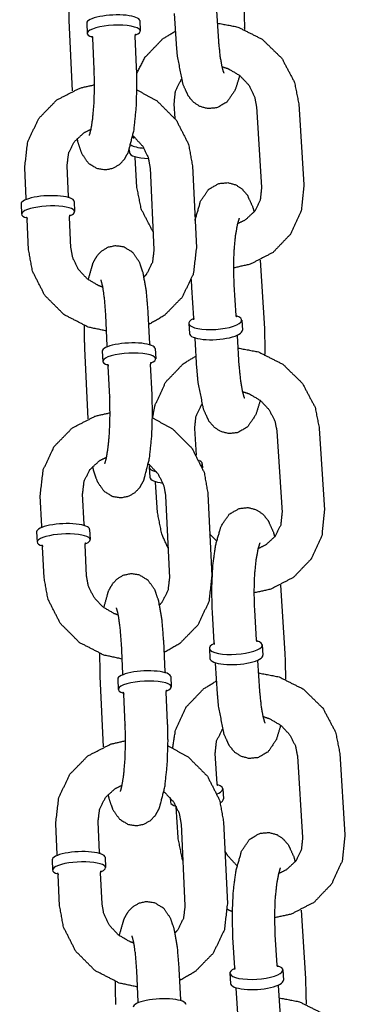
# Model space of a CAD drawing. Extents: x -26 to 730, y -21 to 563.
# Drawn here: x 394 to 396, y 252 to 258 of the extents above; entities that cross this region are included whole.
import ezdxf

# ---------------------------------------------------------------- set-up
doc = ezdxf.new("R2010")
doc.units = 0
doc.header["$LTSCALE"] = 16
doc.header["$MEASUREMENT"] = 0
doc.layers.add('1', color=7, linetype='CONTINUOUS')

msp = doc.modelspace()

# ---------------------------------------------------------------- linework, layer by layer
at = {"layer": '1', "extrusion": (0, 1, 0)}
for p, q in [((395.44427, 257.4646, -16), (395.43293, 257.64383, -16)), ((394.56139, 257.58618, -16), (394.58102, 257.17173, -16)), ((394.66608, 257.57068, -16), (394.66894, 257.51038, -16)), ((394.97823, 257.58547, -16), (394.98109, 257.52517, -16)), ((395.19477, 257.44882, -16), (395.18343, 257.62804, -16)), ((394.71015, 257.30079, -16), (394.70158, 257.4817, -16)), ((394.95987, 257.31262, -16), (394.9513, 257.49354, -16)), ((395.18689, 257.00919, -16), (395.18135, 257.09683, -16)), ((395.66578, 257.08105, -16), (395.69602, 256.60311, -16)), ((395.91528, 257.09683, -16), (395.94552, 256.6189, -16)), ((394.94319, 256.90182, -16), (394.94307, 256.90372, -16)), ((394.91676, 256.82465, -16), (394.91767, 256.81023, -16)), ((394.96209, 256.60311, -16), (394.95075, 256.78234, -16)), ((394.30935, 256.53892, -16), (394.30077, 256.71983, -16)), ((394.55907, 256.55075, -16), (394.55049, 256.73166, -16)), ((395.03933, 256.71983, -16), (395.06219, 256.2374, -16)), ((395.28905, 256.73166, -16), (395.31191, 256.24923, -16)), ((394.27956, 256.50729, -16), (394.28242, 256.44698, -16)), ((394.59171, 256.52208, -16), (394.59457, 256.46177, -16)), ((394.32363, 256.2374, -16), (394.31506, 256.41831, -16)), ((394.57335, 256.24923, -16), (394.56478, 256.43014, -16)), ((395.6874, 256.17528, -16), (395.71284, 255.77319, -16)), ((395.29684, 255.83578, -16), (395.2855, 256.01501, -16)), ((395.54634, 255.85157, -16), (395.535, 256.03079, -16)), ((394.78729, 255.67258, -16), (394.77872, 255.85349, -16)), ((395.03701, 255.68441, -16), (395.02844, 255.86532, -16)), ((395.26754, 255.80394, -16), (395.27132, 255.74419, -16)), ((395.57942, 255.82367, -16), (395.5832, 255.76393, -16)), ((395.56524, 255.55286, -16), (395.5539, 255.73208, -16)), ((395.31574, 255.53707, -16), (395.3044, 255.7163, -16)), ((394.65281, 255.65644, -16), (394.67245, 255.24199, -16)), ((394.75751, 255.64094, -16), (394.76036, 255.58064, -16)), ((395.06966, 255.65573, -16), (395.07251, 255.59543, -16)), ((394.80158, 255.37105, -16), (394.79301, 255.55197, -16)), ((395.0513, 255.38289, -16), (395.04273, 255.5638, -16)), ((395.31219, 255.02908, -16), (395.30232, 255.18509, -16)), ((395.78675, 255.1693, -16), (395.81699, 254.69136, -16)), ((396.03625, 255.18509, -16), (396.06649, 254.70715, -16)), ((395.34674, 254.97796, -16), (395.34822, 254.95452, -16)), ((395.03486, 254.95823, -16), (395.03864, 254.89849, -16)), ((395.08306, 254.69136, -16), (395.07172, 254.87059, -16)), ((394.40077, 254.60918, -16), (394.3922, 254.7901, -16)), ((394.65049, 254.62101, -16), (394.64192, 254.80193, -16)), ((395.13076, 254.7901, -16), (395.15362, 254.30766, -16)), ((395.38048, 254.80193, -16), (395.40334, 254.31949, -16)), ((394.37099, 254.57755, -16), (394.37384, 254.51725, -16)), ((394.68314, 254.59234, -16), (394.68599, 254.53204, -16)), ((394.66478, 254.31949, -16), (394.65621, 254.5004, -16)), ((394.41506, 254.30766, -16), (394.40649, 254.48857, -16)), ((395.80837, 254.26354, -16), (395.83382, 253.86145, -16)), ((395.41781, 253.92403, -16), (395.40647, 254.10326, -16)), ((395.66731, 253.93982, -16), (395.65597, 254.11905, -16)), ((394.87872, 253.74284, -16), (394.87015, 253.92375, -16)), ((395.12844, 253.75467, -16), (395.11987, 253.93558, -16)), ((395.38851, 253.89219, -16), (395.39229, 253.83245, -16)), ((395.70039, 253.91192, -16), (395.70417, 253.85218, -16)), ((395.68621, 253.64111, -16), (395.67487, 253.82034, -16)), ((395.43671, 253.62532, -16), (395.42537, 253.80455, -16)), ((394.74424, 253.7267, -16), (394.76388, 253.31225, -16)), ((394.84894, 253.71121, -16), (394.85179, 253.6509, -16)), ((395.16108, 253.726, -16), (395.16394, 253.66569, -16)), ((395.14273, 253.45315, -16), (395.13416, 253.63406, -16)), ((394.89301, 253.44132, -16), (394.88444, 253.62223, -16)), ((395.43463, 253.09412, -16), (395.42329, 253.27334, -16)), ((395.90772, 253.25755, -16), (395.93797, 252.77962, -16)), ((396.15722, 253.27334, -16), (396.18747, 252.79541, -16)), ((395.46771, 253.06622, -16), (395.47149, 253.00648, -16)), ((395.15789, 253.01393, -16), (395.15961, 252.98674, -16)), ((395.20403, 252.77962, -16), (395.19269, 252.95884, -16)), ((394.4922, 252.67945, -16), (394.48363, 252.86036, -16)), ((394.74192, 252.69128, -16), (394.73335, 252.87219, -16)), ((395.22219, 252.86036, -16), (395.24505, 252.37792, -16)), ((395.47191, 252.87219, -16), (395.49477, 252.38976, -16)), ((394.46241, 252.64781, -16), (394.46527, 252.58751, -16)), ((394.77456, 252.6626, -16), (394.77742, 252.6023, -16)), ((394.50649, 252.37792, -16), (394.49791, 252.55884, -16)), ((394.75621, 252.38976, -16), (394.74763, 252.57067, -16)), ((395.92934, 252.35179, -16), (395.95479, 251.9497, -16)), ((395.53878, 252.01229, -16), (395.52744, 252.19151, -16)), ((395.78828, 252.02808, -16), (395.77694, 252.2073, -16)), ((394.97015, 251.8131, -16), (394.96158, 251.99402, -16)), ((395.21987, 251.82493, -16), (395.2113, 252.00585, -16)), ((395.50949, 251.98044, -16), (395.51327, 251.9207, -16)), ((395.82136, 252.00018, -16), (395.82514, 251.94044, -16)), ((395.80719, 251.72937, -16), (395.79584, 251.90859, -16)), ((395.55768, 251.71358, -16), (395.54634, 251.8928, -16))]:
    msp.add_line(p, q, dxfattribs=at)
at = {"layer": '1'}
for centre, major_axis, ratio, start_param, end_param in [((394.82216, 257.57808, -16), (0.15607, 0.00739), 0.2587262, 0, 3.1415927), ((394.82501, 257.51777, -16), (-0.15607, -0.00739), 0.2587262, 2.5086299, 6.9161481), ((395.06983, 256.87984, -16), (0.15594, 0.00987), 0.2874864, 2.5008883, 2.5796155), ((395.06983, 256.87984, -16), (0.15594, 0.00987), 0.2874864, 3.5252053, 4.2538988), ((395.07361, 256.8201, -16), (0.15594, 0.00987), 0.2874864, 3.1415927, 4.4124024), ((394.43563, 256.51468, -16), (0.15607, 0.00739), 0.2587262, 0, 3.1415927), ((394.43849, 256.45438, -16), (0.15607, 0.00739), 0.2587262, 6.1020715, 10.0577407), ((394.43849, 256.45438, -16), (0.15607, 0.00739), 0.2587262, 5.6502226, 6.1020715), ((395.42348, 255.8138, -16), (0.15594, 0.00987), 0.2874864, 2.5008883, 6.9238897), ((395.42726, 255.75406, -16), (-0.15594, -0.00987), 0.2874864, 0, 3.1415927), ((394.91358, 255.64834, -16), (0.15607, 0.00739), 0.2587262, 0, 3.1415927), ((394.91644, 255.58804, -16), (-0.15607, -0.00739), 0.2587262, 2.5086299, 6.9161481), ((395.1908, 254.9681, -16), (0.15594, 0.00987), 0.2874864, 2.8831328, 3.8799818), ((395.1908, 254.9681, -16), (0.15594, 0.00987), 0.2874864, 6.0665316, 6.7362345), ((395.1908, 254.9681, -16), (0.15594, 0.00987), 0.2874864, 6.048254, 6.0665316), ((395.19458, 254.90836, -16), (0.15594, 0.00987), 0.2874864, 3.1415927, 4.1570392), ((394.52706, 254.58495, -16), (0.15607, 0.00739), 0.2587262, 0, 3.1415927), ((394.52992, 254.52464, -16), (0.15607, 0.00739), 0.2587262, 6.1020715, 10.0577407), ((394.52992, 254.52464, -16), (0.15607, 0.00739), 0.2587262, 5.6502226, 6.1020715), ((395.54445, 253.90206, -16), (0.15594, 0.00987), 0.2874864, 2.5008883, 6.9238897), ((395.54823, 253.84231, -16), (-0.15594, -0.00987), 0.2874864, 0, 3.1415927), ((395.00501, 253.7186, -16), (0.15607, 0.00739), 0.2587262, 0, 3.1415927), ((395.00787, 253.6583, -16), (-0.15607, -0.00739), 0.2587262, 2.5086299, 6.9161481), ((395.31177, 253.05635, -16), (0.15594, 0.00987), 0.2874864, 6.0665316, 6.9238897), ((395.31177, 253.05635, -16), (0.15594, 0.00987), 0.2874864, 5.6070276, 6.0665316), ((395.31555, 252.99661, -16), (0.15594, 0.00987), 0.2874864, 5.7790997, 6.0665316), ((395.31555, 252.99661, -16), (0.15594, 0.00987), 0.2874864, 6.0665316, 6.2831853), ((395.31555, 252.99661, -16), (0.15594, 0.00987), 0.2874864, 3.1415927, 3.8052237), ((394.61849, 252.65521, -16), (0.15607, 0.00739), 0.2587262, 0, 3.1415927), ((394.62135, 252.5949, -16), (0.15607, 0.00739), 0.2587262, 6.1020715, 10.0577407), ((394.62135, 252.5949, -16), (0.15607, 0.00739), 0.2587262, 5.6502226, 6.1020715), ((395.66542, 251.99031, -16), (0.15594, 0.00987), 0.2874864, 2.5008883, 6.9238897), ((395.6692, 251.93057, -16), (-0.15594, -0.00987), 0.2874864, 0, 3.1415927), ((395.09644, 251.78887, -16), (0.15607, 0.00739), 0.2587262, 0, 3.1415927)]:
    msp.add_ellipse(centre, major_axis=major_axis, ratio=ratio, start_param=start_param, end_param=end_param, dxfattribs=at)
for points, knots in [([(394.55915, 257.72085, -16), (394.55895, 257.69156, -16), (394.56139, 257.58618, -16)], [7.77770329, 7.77770329, 7.85159025, 8.11983593, 8.11983593]), ([(395.59187, 257.68494, -16), (395.59544, 257.54783, -16), (395.59525, 257.53384, -16)], [1.27261687, 1.27261687, 1.61834317, 1.65331718, 1.65331718]), ([(395.43753, 257.57105, -16), (395.55692, 257.54782, -16), (395.70032, 257.47596, -16), (395.81562, 257.3637, -16), (395.89023, 257.22275, -16), (395.91528, 257.09683, -16)], [4.7256251, 4.7256251, 4.9741973, 5.3016977, 5.63041, 5.9573692, 6.2214537, 6.2214537]), ([(394.96127, 257.27661, -16), (395.01048, 257.37065, -16), (395.11415, 257.47866, -16), (395.18997, 257.52466, -16)], [3.49034193, 3.49034193, 3.70989665, 4.02023685, 4.20321996, 4.20321996]), ([(394.69675, 257.49355, -16), (394.69678, 257.49352, -16), (394.69936, 257.49002, -16), (394.70158, 257.4817, -16)], [9.13118855, 9.13118855, 9.1468124, 9.29145194, 9.41252063, 9.41252063]), ([(394.9513, 257.49354, -16), (394.95388, 257.5043, -16), (394.95499, 257.50578, -16)], [6.27092798, 6.27092798, 6.44709669, 6.55226006, 6.55226006]), ([(395.47581, 257.27586, -16), (395.47559, 257.2763, -16), (395.47187, 257.28578, -16), (395.46387, 257.31451, -16), (395.45365, 257.37063, -16), (395.44501, 257.45353, -16), (395.44427, 257.4646, -16)], [3.51161276, 3.51161276, 3.54544381, 3.6810009, 3.86670822, 4.10523955, 4.38046498, 4.41420952, 4.41420952]), ([(395.56748, 257.26317, -16), (395.54088, 257.17785, -16), (395.49243, 257.10653, -16), (395.43342, 257.07269, -16), (395.38, 257.06751, -16), (395.33356, 257.0801, -16), (395.29575, 257.10513, -16), (395.26518, 257.1413, -16), (395.23393, 257.209, -16), (395.20104, 257.3759, -16), (395.19477, 257.44882, -16)], [2.3992704, 2.3992704, 2.7003053, 2.9540762, 3.0808472, 3.1611266, 3.2364651, 3.3244516, 3.448477, 3.6974142, 4.2200578, 4.4142095, 4.4142095]), ([(394.60855, 256.89159, -16), (394.61396, 256.8683, -16), (394.63591, 256.80412, -16), (394.67519, 256.7477, -16), (394.72715, 256.71577, -16), (394.7779, 256.70831, -16), (394.82277, 256.71793, -16), (394.85932, 256.7393, -16), (394.8874, 256.76869, -16), (394.91122, 256.81084, -16), (394.94432, 256.93974, -16), (394.95819, 257.0731, -16), (394.9623, 257.20723, -16), (394.95987, 257.31262, -16)], [2.4571028, 2.4571028, 2.5400314, 2.7840674, 2.9773938, 3.0812944, 3.149055, 3.2107026, 3.2803337, 3.3722166, 3.5247646, 3.9851082, 4.3661781, 4.7099976, 4.9782433, 4.9782433]), ([(394.68158, 256.90967, -16), (394.68177, 256.91012, -16), (394.68505, 256.91966, -16), (394.69218, 256.94913, -16), (394.7013, 257.0072, -16), (394.70892, 257.09263, -16), (394.71226, 257.19489, -16), (394.71018, 257.30025, -16), (394.71015, 257.30079, -16)], [3.5003692, 3.5003692, 3.5336356, 3.6666936, 3.8543119, 4.0978508, 4.3779346, 4.6747536, 4.9766504, 4.9782433, 4.9782433]), ([(395.46387, 257.31453, -16), (395.50149, 257.30208, -16), (395.56801, 257.26275, -16), (395.62042, 257.2071, -16), (395.65422, 257.14024, -16), (395.66578, 257.08105, -16)], [4.9059398, 4.9059398, 5.061545, 5.3624644, 5.6625037, 5.9661508, 6.2214537, 6.2214537]), ([(395.18135, 257.09683, -16), (395.18888, 257.16949, -16), (395.22166, 257.23629, -16), (395.22471, 257.24029, -16)], [3.07986103, 3.07986103, 3.404799, 3.74763768, 3.77078495, 3.77078495]), ([(394.30077, 256.71983, -16), (394.31864, 256.87338, -16), (394.3843, 257.011, -16), (394.49054, 257.11962, -16), (394.6271, 257.18914, -16), (394.7123, 257.20826, -16)], [3.0952043, 3.0952043, 3.4128709, 3.7267619, 4.0394467, 4.3540871, 4.5323801, 4.5323801]), ([(394.9621, 257.17794, -16), (395.08011, 257.11355, -16), (395.19369, 257.00007, -16), (395.26601, 256.85818, -16), (395.28905, 256.73166, -16)], [5.0488304, 5.0488304, 5.3218971, 5.6486435, 5.9737255, 6.2367969, 6.2367969]), ([(394.55049, 256.73166, -16), (394.55938, 256.8059, -16), (394.59348, 256.87366, -16), (394.65022, 256.92614, -16), (394.69174, 256.94699, -16)], [3.0952043, 3.0952043, 3.4208914, 3.7592559, 4.1016474, 4.3016173, 4.3016173]), ([(394.93871, 256.90714, -16), (394.94235, 256.90429, -16), (394.99495, 256.84818, -16), (395.02847, 256.78021, -16), (395.03933, 256.71983, -16)], [5.34987934, 5.34987934, 5.36795396, 5.67181518, 5.97929135, 6.23679695, 6.23679695]), ([(394.94319, 256.90182, -16), (394.94086, 256.89212, -16), (394.94073, 256.89195, -16)], [3.12340304, 3.12340304, 3.3580451, 3.39563326, 3.39563326]), ([(395.05722, 256.34237, -16), (394.98714, 256.47719, -16), (394.96209, 256.60311, -16)], [8.78752775, 8.78752775, 9.09896182, 9.36304634, 9.36304634]), ([(395.30431, 256.40968, -16), (395.33649, 256.52209, -16), (395.38494, 256.59341, -16), (395.44395, 256.62725, -16), (395.49737, 256.63244, -16), (395.54381, 256.61985, -16), (395.58162, 256.59481, -16), (395.61219, 256.55865, -16), (395.64344, 256.49095, -16), (395.65266, 256.45966, -16)], [5.4544335, 5.4544335, 5.8418979, 6.0956688, 6.2224399, 6.3027193, 6.3780577, 6.4660442, 6.5900697, 6.8390068, 6.9490312, 6.9490312]), ([(395.94552, 256.6189, -16), (395.93008, 256.46609, -16), (395.86689, 256.3293, -16), (395.76322, 256.22129, -16), (395.629, 256.15173, -16), (395.53184, 256.13064, -16)], [6.2214537, 6.2214537, 6.5391047, 6.8514893, 7.1618295, 7.4744101, 7.6787304, 7.6787304]), ([(395.69602, 256.60311, -16), (395.68849, 256.53045, -16), (395.65571, 256.46366, -16), (395.59937, 256.41183, -16), (395.55591, 256.39093, -16)], [6.2214537, 6.2214537, 6.5463917, 6.8892303, 7.2397448, 7.4523413, 7.4523413]), ([(394.31023, 256.43015, -16), (394.31026, 256.43013, -16), (394.31284, 256.42663, -16), (394.31506, 256.41831, -16)], [9.13118855, 9.13118855, 9.1468124, 9.29145194, 9.41252063, 9.41252063]), ([(394.56478, 256.43014, -16), (394.56736, 256.4409, -16), (394.56847, 256.44239, -16)], [6.27092798, 6.27092798, 6.44709669, 6.55226006, 6.55226006]), ([(395.30989, 256.43678, -16), (395.30937, 256.4372, -16), (395.30275, 256.44266, -16)], [8.501447267, 8.501447267, 8.504057039, 8.537375302, 8.537375302]), ([(395.535, 256.03079, -16), (395.53184, 256.13172, -16), (395.53493, 256.2343, -16), (395.5437, 256.32448, -16), (395.55554, 256.38939, -16), (395.56491, 256.42041, -16), (395.56654, 256.42408, -16)], [4.4142095, 4.4142095, 4.7085401, 5.0074189, 5.3018517, 5.5788151, 5.8126512, 5.9131652, 5.9131652]), ([(394.76128, 256.01727, -16), (394.73739, 256.02562, -16), (394.67034, 256.06477, -16), (394.61773, 256.12088, -16), (394.58422, 256.18885, -16), (394.57335, 256.24923, -16)], [8.1056469, 8.1056469, 8.2051104, 8.5095466, 8.8134078, 9.120884, 9.3783896, 9.3783896]), ([(395.02844, 255.86532, -16), (395.01831, 255.98981, -16), (394.99872, 256.10076, -16), (394.97677, 256.16494, -16), (394.9375, 256.22136, -16), (394.88554, 256.25329, -16), (394.83478, 256.26075, -16), (394.78992, 256.25113, -16), (394.75337, 256.22976, -16), (394.72528, 256.20037, -16), (394.70147, 256.15822, -16), (394.67398, 256.06192, -16)], [4.9782433, 4.9782433, 5.3194758, 5.681624, 5.92566, 6.1189865, 6.222887, 6.2906476, 6.3522953, 6.4219263, 6.5138093, 6.6663573, 7.0207923, 7.0207923]), ([(395.31191, 256.24923, -16), (395.29404, 256.09568, -16), (395.22838, 255.95806, -16), (395.12215, 255.84944, -16), (395.03166, 255.79734, -16)], [6.2367969, 6.2367969, 6.5544636, 6.8683545, 7.1810393, 7.3950375, 7.3950375]), ([(394.78319, 255.75915, -16), (394.67517, 255.7823, -16), (394.53257, 255.85551, -16), (394.419, 255.96899, -16), (394.34668, 256.11088, -16), (394.32363, 256.2374, -16)], [7.9128921, 7.9128921, 8.137476, 8.4634897, 8.7902361, 9.1153182, 9.3783896, 9.3783896]), ([(395.06219, 256.2374, -16), (395.05331, 256.16316, -16), (395.01921, 256.0954, -16), (395.00413, 256.07747, -16)], [6.23679695, 6.23679695, 6.56248404, 6.90084859, 7.00488765, 7.00488765]), ([(394.77872, 255.85349, -16), (394.7715, 255.94786, -16), (394.76111, 256.01814, -16), (394.7521, 256.0542, -16), (394.75015, 256.05939, -16)], [4.97824328, 4.97824328, 5.27706551, 5.56148898, 5.80698722, 5.92440878, 5.92440878]), ([(395.29684, 255.83578, -16), (395.29451, 255.82608, -16), (395.29438, 255.82591, -16)], [3.12340304, 3.12340304, 3.3580451, 3.39563326, 3.39563326]), ([(395.55002, 255.84209, -16), (395.54915, 255.84313, -16), (395.54646, 255.85035, -16), (395.54634, 255.85157, -16)], [5.99276548, 5.99276548, 6.0880478, 6.24576886, 6.2649957, 6.2649957]), ([(394.65058, 255.79112, -16), (394.65038, 255.76183, -16), (394.65281, 255.65644, -16)], [7.77770329, 7.77770329, 7.85159025, 8.11983593, 8.11983593]), ([(395.55397, 255.73517, -16), (395.55386, 255.73331, -16), (395.5539, 255.73208, -16)], [6.251954355, 6.251954355, 6.282148089, 6.301374919, 6.301374919]), ([(395.71284, 255.77319, -16), (395.71641, 255.63608, -16), (395.71622, 255.62209, -16)], [1.27261687, 1.27261687, 1.61834317, 1.65331718, 1.65331718]), ([(395.55851, 255.65931, -16), (395.67789, 255.63607, -16), (395.82129, 255.56422, -16), (395.9366, 255.45195, -16), (396.0112, 255.31101, -16), (396.03625, 255.18509, -16)], [4.7256251, 4.7256251, 4.9741973, 5.3016977, 5.63041, 5.9573692, 6.2214537, 6.2214537]), ([(395.05438, 255.24788, -16), (395.06827, 255.32211, -16), (395.13145, 255.4589, -16), (395.23512, 255.56691, -16), (395.31094, 255.61291, -16)], [3.24171995, 3.24171995, 3.39751206, 3.70989665, 4.02023685, 4.20321996, 4.20321996]), ([(394.78818, 255.56381, -16), (394.78821, 255.56379, -16), (394.79079, 255.56029, -16), (394.79301, 255.55197, -16)], [9.13118855, 9.13118855, 9.1468124, 9.29145194, 9.41252063, 9.41252063]), ([(395.04273, 255.5638, -16), (395.04531, 255.57456, -16), (395.04642, 255.57605, -16)], [6.27092798, 6.27092798, 6.44709669, 6.55226006, 6.55226006]), ([(395.59678, 255.36412, -16), (395.59656, 255.36455, -16), (395.59284, 255.37403, -16), (395.58484, 255.40276, -16), (395.57462, 255.45888, -16), (395.56599, 255.54178, -16), (395.56524, 255.55286, -16)], [3.51161276, 3.51161276, 3.54544381, 3.6810009, 3.86670822, 4.10523955, 4.38046498, 4.41420952, 4.41420952]), ([(395.68845, 255.35142, -16), (395.66186, 255.26611, -16), (395.6134, 255.19479, -16), (395.55439, 255.16094, -16), (395.50098, 255.15576, -16), (395.45454, 255.16835, -16), (395.41673, 255.19339, -16), (395.38615, 255.22955, -16), (395.3549, 255.29725, -16), (395.32201, 255.46415, -16), (395.31574, 255.53707, -16)], [2.3992704, 2.3992704, 2.7003053, 2.9540762, 3.0808472, 3.1611266, 3.2364651, 3.3244516, 3.448477, 3.6974142, 4.2200578, 4.4142095, 4.4142095]), ([(394.69998, 254.96185, -16), (394.70539, 254.93856, -16), (394.72734, 254.87438, -16), (394.76662, 254.81797, -16), (394.81858, 254.78603, -16), (394.86933, 254.77857, -16), (394.9142, 254.78819, -16), (394.95075, 254.80956, -16), (394.97883, 254.83895, -16), (395.00264, 254.8811, -16), (395.03575, 255.01, -16), (395.04962, 255.14336, -16), (395.05373, 255.2775, -16), (395.0513, 255.38289, -16)], [2.4571028, 2.4571028, 2.5400314, 2.7840674, 2.9773938, 3.0812944, 3.149055, 3.2107026, 3.2803337, 3.3722166, 3.5247646, 3.9851082, 4.3661781, 4.7099976, 4.9782433, 4.9782433]), ([(394.77301, 254.97993, -16), (394.7732, 254.98038, -16), (394.77648, 254.98992, -16), (394.78361, 255.01939, -16), (394.79273, 255.07746, -16), (394.80034, 255.16289, -16), (394.80369, 255.26515, -16), (394.80161, 255.37052, -16), (394.80158, 255.37105, -16)], [3.5003692, 3.5003692, 3.5336356, 3.6666936, 3.8543119, 4.0978508, 4.3779346, 4.6747536, 4.9766504, 4.9782433, 4.9782433]), ([(395.58484, 255.40279, -16), (395.62246, 255.39034, -16), (395.68898, 255.351, -16), (395.7414, 255.29535, -16), (395.77519, 255.22849, -16), (395.78675, 255.1693, -16)], [4.9059398, 4.9059398, 5.061545, 5.3624644, 5.6625037, 5.9661508, 6.2214537, 6.2214537]), ([(395.30232, 255.18509, -16), (395.30985, 255.25775, -16), (395.34263, 255.32454, -16), (395.34568, 255.32854, -16)], [3.07986103, 3.07986103, 3.404799, 3.74763768, 3.77078495, 3.77078495]), ([(394.3922, 254.7901, -16), (394.41007, 254.94364, -16), (394.47573, 255.08126, -16), (394.58197, 255.18988, -16), (394.71853, 255.25941, -16), (394.80373, 255.27853, -16)], [3.0952043, 3.0952043, 3.4128709, 3.7267619, 4.0394467, 4.3540871, 4.5323801, 4.5323801]), ([(395.05353, 255.24821, -16), (395.17154, 255.18381, -16), (395.28512, 255.07033, -16), (395.35743, 254.92844, -16), (395.38048, 254.80193, -16)], [5.0488304, 5.0488304, 5.3218971, 5.6486435, 5.9737255, 6.2367969, 6.2367969]), ([(394.64192, 254.80193, -16), (394.65081, 254.87616, -16), (394.6849, 254.94392, -16), (394.74165, 254.9964, -16), (394.78317, 255.01725, -16)], [3.0952043, 3.0952043, 3.4208914, 3.7592559, 4.1016474, 4.3016173, 4.3016173]), ([(395.03013, 254.97741, -16), (395.03378, 254.97456, -16), (395.08638, 254.91844, -16), (395.1199, 254.85048, -16), (395.13076, 254.7901, -16)], [5.34987934, 5.34987934, 5.36795396, 5.67181518, 5.97929135, 6.23679695, 6.23679695]), ([(395.14536, 254.48188, -16), (395.10811, 254.56544, -16), (395.08306, 254.69136, -16)], [8.91171277, 8.91171277, 9.09896182, 9.36304634, 9.36304634]), ([(395.40647, 254.10326, -16), (395.40291, 254.24037, -16), (395.40901, 254.3739, -16), (395.42505, 254.4967, -16), (395.45746, 254.61034, -16), (395.50592, 254.68167, -16), (395.56492, 254.71551, -16), (395.61834, 254.72069, -16), (395.66478, 254.7081, -16), (395.70259, 254.68307, -16), (395.73316, 254.6469, -16), (395.76441, 254.5792, -16), (395.77363, 254.54791, -16)], [4.4142095, 4.4142095, 4.7599358, 5.1009844, 5.4506065, 5.8418979, 6.0956688, 6.2224399, 6.3027193, 6.3780577, 6.4660442, 6.5900697, 6.8390068, 6.9490312, 6.9490312]), ([(396.06649, 254.70715, -16), (396.05105, 254.55434, -16), (395.98786, 254.41755, -16), (395.8842, 254.30954, -16), (395.74997, 254.23999, -16), (395.65281, 254.21889, -16)], [6.2214537, 6.2214537, 6.5391047, 6.8514893, 7.1618295, 7.4744101, 7.6787304, 7.6787304]), ([(395.81699, 254.69136, -16), (395.80946, 254.6187, -16), (395.77668, 254.55191, -16), (395.72034, 254.50009, -16), (395.67689, 254.47918, -16)], [6.2214537, 6.2214537, 6.5463917, 6.8892303, 7.2397448, 7.4523413, 7.4523413]), ([(395.43086, 254.52503, -16), (395.43034, 254.52545, -16), (395.3918, 254.56306, -16)], [8.50144727, 8.50144727, 8.50405704, 8.71433892, 8.71433892]), ([(394.40166, 254.50042, -16), (394.40169, 254.50039, -16), (394.40426, 254.49689, -16), (394.40649, 254.48857, -16)], [9.13118855, 9.13118855, 9.1468124, 9.29145194, 9.41252063, 9.41252063]), ([(394.65621, 254.5004, -16), (394.65879, 254.51117, -16), (394.65989, 254.51265, -16)], [6.27092798, 6.27092798, 6.44709669, 6.55226006, 6.55226006]), ([(395.65597, 254.11905, -16), (395.65281, 254.21998, -16), (395.65591, 254.32255, -16), (395.66467, 254.41274, -16), (395.67651, 254.47765, -16), (395.68589, 254.50867, -16), (395.68751, 254.51234, -16)], [4.4142095, 4.4142095, 4.7085401, 5.0074189, 5.3018517, 5.5788151, 5.8126512, 5.9131652, 5.9131652]), ([(395.11987, 253.93558, -16), (395.10974, 254.06007, -16), (395.09015, 254.17103, -16), (395.0682, 254.2352, -16), (395.02892, 254.29162, -16), (394.97696, 254.32355, -16), (394.92621, 254.33102, -16), (394.88134, 254.32139, -16), (394.84479, 254.30003, -16), (394.81671, 254.27064, -16), (394.7929, 254.22849, -16), (394.76541, 254.13218, -16)], [4.9782433, 4.9782433, 5.3194758, 5.681624, 5.92566, 6.1189865, 6.222887, 6.2906476, 6.3522953, 6.4219263, 6.5138093, 6.6663573, 7.0207923, 7.0207923]), ([(394.87462, 253.82941, -16), (394.7666, 253.85257, -16), (394.624, 253.92577, -16), (394.51042, 254.03926, -16), (394.43811, 254.18115, -16), (394.41506, 254.30766, -16)], [7.9128921, 7.9128921, 8.137476, 8.4634897, 8.7902361, 9.1153182, 9.3783896, 9.3783896]), ([(394.85271, 254.08754, -16), (394.82882, 254.09588, -16), (394.76176, 254.13503, -16), (394.70916, 254.19115, -16), (394.67565, 254.25911, -16), (394.66478, 254.31949, -16)], [8.1056469, 8.1056469, 8.2051104, 8.5095466, 8.8134078, 9.120884, 9.3783896, 9.3783896]), ([(395.15362, 254.30766, -16), (395.14473, 254.23343, -16), (395.11064, 254.16567, -16), (395.09556, 254.14773, -16)], [6.23679695, 6.23679695, 6.56248404, 6.90084859, 7.00488765, 7.00488765]), ([(395.40334, 254.31949, -16), (395.38547, 254.16594, -16), (395.31981, 254.02833, -16), (395.21357, 253.91971, -16), (395.12309, 253.8676, -16)], [6.2367969, 6.2367969, 6.5544636, 6.8683545, 7.1810393, 7.3950375, 7.3950375]), ([(394.87015, 253.92375, -16), (394.86293, 254.01813, -16), (394.85253, 254.08841, -16), (394.84352, 254.12447, -16), (394.84158, 254.12966, -16)], [4.97824328, 4.97824328, 5.27706551, 5.56148898, 5.80698722, 5.92440878, 5.92440878]), ([(395.41781, 253.92403, -16), (395.41548, 253.91433, -16), (395.41535, 253.91417, -16)], [3.12340304, 3.12340304, 3.3580451, 3.39563326, 3.39563326]), ([(395.67099, 253.93034, -16), (395.67012, 253.93138, -16), (395.66743, 253.9386, -16), (395.66731, 253.93982, -16)], [5.99276548, 5.99276548, 6.0880478, 6.24576886, 6.2649957, 6.2649957]), ([(394.74201, 253.86138, -16), (394.74181, 253.83209, -16), (394.74424, 253.7267, -16)], [7.77770329, 7.77770329, 7.85159025, 8.11983593, 8.11983593]), ([(395.67494, 253.82343, -16), (395.67484, 253.82156, -16), (395.67487, 253.82034, -16)], [6.251954355, 6.251954355, 6.282148089, 6.301374919, 6.301374919]), ([(395.83382, 253.86145, -16), (395.83738, 253.72434, -16), (395.83719, 253.71035, -16)], [1.27261687, 1.27261687, 1.61834317, 1.65331718, 1.65331718]), ([(395.67948, 253.74756, -16), (395.79886, 253.72433, -16), (395.94226, 253.65247, -16), (396.05757, 253.54021, -16), (396.13217, 253.39926, -16), (396.15722, 253.27334, -16)], [4.7256251, 4.7256251, 4.9741973, 5.3016977, 5.63041, 5.9573692, 6.2214537, 6.2214537]), ([(395.17322, 253.30655, -16), (395.18924, 253.41036, -16), (395.25242, 253.54715, -16), (395.35609, 253.65517, -16), (395.43191, 253.70117, -16)], [3.1806575, 3.1806575, 3.3975121, 3.7098967, 4.0202368, 4.20322, 4.20322]), ([(394.87961, 253.63407, -16), (394.87964, 253.63405, -16), (394.88221, 253.63055, -16), (394.88444, 253.62223, -16)], [9.13118855, 9.13118855, 9.1468124, 9.29145194, 9.41252063, 9.41252063]), ([(395.13416, 253.63406, -16), (395.13674, 253.64482, -16), (395.13784, 253.64631, -16)], [6.27092798, 6.27092798, 6.44709669, 6.55226006, 6.55226006]), ([(395.71775, 253.45237, -16), (395.71754, 253.45281, -16), (395.71381, 253.46228, -16), (395.70582, 253.49102, -16), (395.6956, 253.54714, -16), (395.68696, 253.63004, -16), (395.68621, 253.64111, -16)], [3.51161276, 3.51161276, 3.54544381, 3.6810009, 3.86670822, 4.10523955, 4.38046498, 4.41420952, 4.41420952]), ([(395.80942, 253.43967, -16), (395.78283, 253.35436, -16), (395.73437, 253.28304, -16), (395.67536, 253.2492, -16), (395.62195, 253.24402, -16), (395.57551, 253.2566, -16), (395.5377, 253.28164, -16), (395.50712, 253.3178, -16), (395.47587, 253.38551, -16), (395.44298, 253.55241, -16), (395.43671, 253.62532, -16)], [2.3992704, 2.3992704, 2.7003053, 2.9540762, 3.0808472, 3.1611266, 3.2364651, 3.3244516, 3.448477, 3.6974142, 4.2200578, 4.4142095, 4.4142095]), ([(395.70581, 253.49104, -16), (395.74343, 253.47859, -16), (395.80995, 253.43925, -16), (395.86237, 253.3836, -16), (395.89616, 253.31675, -16), (395.90772, 253.25755, -16)], [4.9059398, 4.9059398, 5.061545, 5.3624644, 5.6625037, 5.9661508, 6.2214537, 6.2214537]), ([(394.79141, 253.03212, -16), (394.79682, 253.00883, -16), (394.81877, 252.94465, -16), (394.85804, 252.88823, -16), (394.91, 252.8563, -16), (394.96076, 252.84883, -16), (395.00562, 252.85846, -16), (395.04217, 252.87982, -16), (395.07026, 252.90922, -16), (395.09407, 252.95136, -16), (395.12718, 253.08026, -16), (395.14104, 253.21363, -16), (395.14516, 253.34776, -16), (395.14273, 253.45315, -16)], [2.4571028, 2.4571028, 2.5400314, 2.7840674, 2.9773938, 3.0812944, 3.149055, 3.2107026, 3.2803337, 3.3722166, 3.5247646, 3.9851082, 4.3661781, 4.7099976, 4.9782433, 4.9782433]), ([(394.86443, 253.0502, -16), (394.86463, 253.05065, -16), (394.8679, 253.06018, -16), (394.87504, 253.08966, -16), (394.88415, 253.14772, -16), (394.89177, 253.23316, -16), (394.89512, 253.33542, -16), (394.89303, 253.44078, -16), (394.89301, 253.44132, -16)], [3.5003692, 3.5003692, 3.5336356, 3.6666936, 3.8543119, 4.0978508, 4.3779346, 4.6747536, 4.9766504, 4.9782433, 4.9782433]), ([(395.42329, 253.27334, -16), (395.43082, 253.346, -16), (395.4636, 253.4128, -16), (395.46666, 253.41679, -16)], [3.07986103, 3.07986103, 3.404799, 3.74763768, 3.77078495, 3.77078495]), ([(394.48363, 252.86036, -16), (394.5015, 253.01391, -16), (394.56716, 253.15152, -16), (394.6734, 253.26015, -16), (394.80995, 253.32967, -16), (394.89516, 253.34879, -16)], [3.0952043, 3.0952043, 3.4128709, 3.7267619, 4.0394467, 4.3540871, 4.5323801, 4.5323801]), ([(395.14496, 253.31847, -16), (395.26297, 253.25408, -16), (395.37654, 253.14059, -16), (395.44886, 252.9987, -16), (395.47191, 252.87219, -16)], [5.0488304, 5.0488304, 5.3218971, 5.6486435, 5.9737255, 6.2367969, 6.2367969]), ([(394.73335, 252.87219, -16), (394.74223, 252.94642, -16), (394.77633, 253.01418, -16), (394.83308, 253.06666, -16), (394.8746, 253.08751, -16)], [3.0952043, 3.0952043, 3.4208914, 3.7592559, 4.1016474, 4.3016173, 4.3016173]), ([(395.43832, 253.08464, -16), (395.43745, 253.08568, -16), (395.43475, 253.0929, -16), (395.43463, 253.09412, -16)], [5.99276548, 5.99276548, 6.0880478, 6.24576886, 6.2649957, 6.2649957]), ([(395.12156, 253.04767, -16), (395.1252, 253.04482, -16), (395.17781, 252.9887, -16), (395.21132, 252.92074, -16), (395.22219, 252.86036, -16)], [5.34987934, 5.34987934, 5.36795396, 5.67181518, 5.97929135, 6.23679695, 6.23679695]), ([(395.23243, 252.64417, -16), (395.22908, 252.6537, -16), (395.20403, 252.77962, -16)], [9.07830303, 9.07830303, 9.09896182, 9.36304634, 9.36304634]), ([(395.52744, 252.19151, -16), (395.52388, 252.32862, -16), (395.52998, 252.46216, -16), (395.54602, 252.58495, -16), (395.57843, 252.6986, -16), (395.62689, 252.76992, -16), (395.68589, 252.80376, -16), (395.73931, 252.80895, -16), (395.78575, 252.79636, -16), (395.82356, 252.77132, -16), (395.85414, 252.73516, -16), (395.88538, 252.66746, -16), (395.8946, 252.63617, -16)], [4.4142095, 4.4142095, 4.7599358, 5.1009844, 5.4506065, 5.8418979, 6.0956688, 6.2224399, 6.3027193, 6.3780577, 6.4660442, 6.5900697, 6.8390068, 6.9490312, 6.9490312]), ([(396.18747, 252.79541, -16), (396.17202, 252.6426, -16), (396.10884, 252.50581, -16), (396.00517, 252.39779, -16), (395.87094, 252.32824, -16), (395.77379, 252.30715, -16)], [6.2214537, 6.2214537, 6.5391047, 6.8514893, 7.1618295, 7.4744101, 7.6787304, 7.6787304]), ([(395.93797, 252.77962, -16), (395.93043, 252.70696, -16), (395.89765, 252.64016, -16), (395.84131, 252.58834, -16), (395.79786, 252.56743, -16)], [6.2214537, 6.2214537, 6.5463917, 6.8892303, 7.2397448, 7.4523413, 7.4523413]), ([(395.55183, 252.61329, -16), (395.55131, 252.61371, -16), (395.49889, 252.66936, -16), (395.48004, 252.70054, -16)], [8.50144727, 8.50144727, 8.50405704, 8.80409631, 8.9497834, 8.9497834]), ([(395.77694, 252.2073, -16), (395.77379, 252.30823, -16), (395.77688, 252.41081, -16), (395.78565, 252.50099, -16), (395.79748, 252.5659, -16), (395.80686, 252.59692, -16), (395.80848, 252.60059, -16)], [4.4142095, 4.4142095, 4.7085401, 5.0074189, 5.3018517, 5.5788151, 5.8126512, 5.9131652, 5.9131652]), ([(394.49309, 252.57068, -16), (394.49311, 252.57066, -16), (394.49569, 252.56716, -16), (394.49791, 252.55884, -16)], [9.13118855, 9.13118855, 9.1468124, 9.29145194, 9.41252063, 9.41252063]), ([(394.74763, 252.57067, -16), (394.75021, 252.58143, -16), (394.75132, 252.58292, -16)], [6.27092798, 6.27092798, 6.44709669, 6.55226006, 6.55226006]), ([(394.96605, 251.89968, -16), (394.85803, 251.92283, -16), (394.71543, 251.99604, -16), (394.60185, 252.10952, -16), (394.52953, 252.25141, -16), (394.50649, 252.37792, -16)], [7.9128921, 7.9128921, 8.137476, 8.4634897, 8.7902361, 9.1153182, 9.3783896, 9.3783896]), ([(394.94413, 252.1578, -16), (394.92025, 252.16615, -16), (394.85319, 252.20529, -16), (394.80059, 252.26141, -16), (394.76707, 252.32938, -16), (394.75621, 252.38976, -16)], [8.1056469, 8.1056469, 8.2051104, 8.5095466, 8.8134078, 9.120884, 9.3783896, 9.3783896]), ([(395.2113, 252.00585, -16), (395.20117, 252.13033, -16), (395.18158, 252.24129, -16), (395.15963, 252.30547, -16), (395.12035, 252.36188, -16), (395.06839, 252.39382, -16), (395.01764, 252.40128, -16), (394.97277, 252.39166, -16), (394.93622, 252.37029, -16), (394.90814, 252.3409, -16), (394.88432, 252.29875, -16), (394.85683, 252.20244, -16)], [4.9782433, 4.9782433, 5.3194758, 5.681624, 5.92566, 6.1189865, 6.222887, 6.2906476, 6.3522953, 6.4219263, 6.5138093, 6.6663573, 7.0207923, 7.0207923]), ([(395.24505, 252.37792, -16), (395.23616, 252.30369, -16), (395.20206, 252.23593, -16), (395.18699, 252.218, -16)], [6.23679695, 6.23679695, 6.56248404, 6.90084859, 7.00488765, 7.00488765]), ([(395.49477, 252.38976, -16), (395.4769, 252.23621, -16), (395.41124, 252.09859, -16), (395.305, 251.98997, -16), (395.21452, 251.93786, -16)], [6.2367969, 6.2367969, 6.5544636, 6.8683545, 7.1810393, 7.3950375, 7.3950375]), ([(394.96158, 251.99402, -16), (394.95435, 252.08839, -16), (394.94396, 252.15867, -16), (394.93495, 252.19473, -16), (394.933, 252.19992, -16)], [4.97824328, 4.97824328, 5.27706551, 5.56148898, 5.80698722, 5.92440878, 5.92440878]), ([(395.53878, 252.01229, -16), (395.53645, 252.00259, -16), (395.53632, 252.00242, -16)], [3.12340304, 3.12340304, 3.3580451, 3.39563326, 3.39563326]), ([(395.79197, 252.0186, -16), (395.7911, 252.01964, -16), (395.7884, 252.02686, -16), (395.78828, 252.02808, -16)], [5.99276548, 5.99276548, 6.0880478, 6.24576886, 6.2649957, 6.2649957]), ([(394.83344, 251.93164, -16), (394.83324, 251.90235, -16), (394.83567, 251.79696, -16)], [7.77770329, 7.77770329, 7.85159025, 8.11983593, 8.11983593]), ([(395.79591, 251.91168, -16), (395.79581, 251.90981, -16), (395.79584, 251.90859, -16)], [6.251954355, 6.251954355, 6.282148089, 6.301374919, 6.301374919]), ([(395.95479, 251.9497, -16), (395.95835, 251.81259, -16), (395.95816, 251.7986, -16)], [1.27261687, 1.27261687, 1.61834317, 1.65331718, 1.65331718]), ([(395.80045, 251.83582, -16), (395.91983, 251.81258, -16), (396.06324, 251.74072, -16), (396.17854, 251.62846, -16), (396.25315, 251.48752, -16), (396.2782, 251.3616, -16)], [4.7256251, 4.7256251, 4.9741973, 5.3016977, 5.63041, 5.9573692, 6.2214537, 6.2214537])]:
    msp.add_open_spline(points, degree=1, knots=knots, dxfattribs=at)
for points in [[(394.95075, 256.78234, -16), (394.95029, 256.78539, -16)], [(394.30866, 256.53261, -16), (394.30935, 256.53892, -16)], [(394.55907, 256.55075, -16), (394.56034, 256.54453, -16)], [(395.2855, 256.01501, -16), (395.28313, 256.06253, -16)], [(395.3044, 255.7163, -16), (395.30394, 255.71935, -16)], [(394.78661, 255.66626, -16), (394.78729, 255.67258, -16)], [(395.03701, 255.68441, -16), (395.03829, 255.67819, -16)], [(395.07172, 254.87059, -16), (395.07127, 254.87365, -16)], [(394.65049, 254.62101, -16), (394.65177, 254.61479, -16)], [(394.40009, 254.60287, -16), (394.40077, 254.60918, -16)], [(395.40309, 254.25436, -16), (395.40202, 254.2548, -16)], [(395.42537, 253.80455, -16), (395.42492, 253.80761, -16)], [(395.12844, 253.75467, -16), (395.12972, 253.74845, -16)], [(394.87804, 253.73653, -16), (394.87872, 253.74284, -16)], [(395.19269, 252.95884, -16), (395.19224, 252.9619, -16)], [(394.49152, 252.67313, -16), (394.4922, 252.67945, -16)], [(394.74192, 252.69128, -16), (394.7432, 252.68506, -16)], [(395.52407, 252.34261, -16), (395.49516, 252.35549, -16)], [(395.54634, 251.8928, -16), (395.54589, 251.89586, -16)], [(394.96947, 251.80679, -16), (394.97015, 251.8131, -16)], [(395.21987, 251.82493, -16), (395.22115, 251.81871, -16)]]:
    msp.add_open_spline(points, degree=1, dxfattribs=at)

doc.saveas('drawing.dxf')
